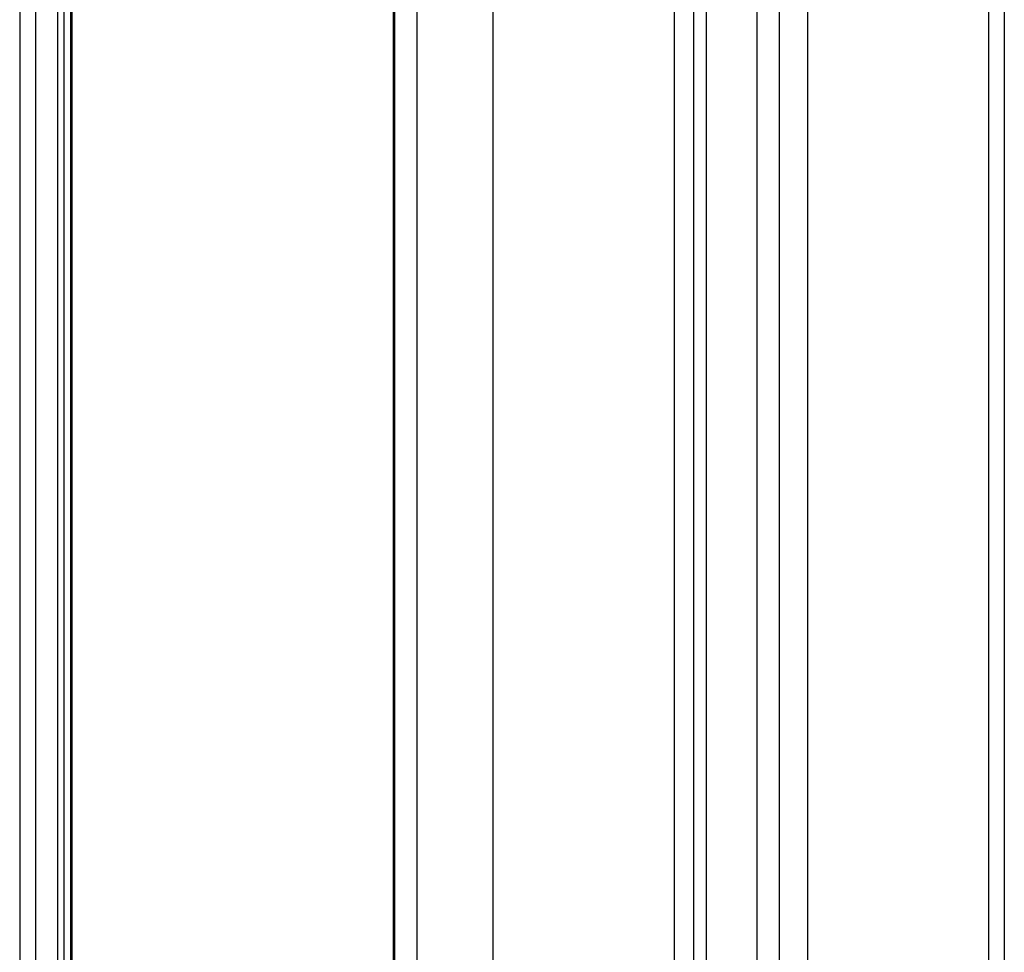
# Model space of a CAD drawing. Units: inches. Extents: x 0.5 to 33.6, y 0.5 to 21.6.
# Drawn here: x 2.3 to 2.7, y 19 to 19.5 of the extents above; entities that cross this region are included whole.
import ezdxf

# ---------------------------------------------------------------- set-up
doc = ezdxf.new("R2010")
doc.units = ezdxf.units.IN
doc.header["$LTSCALE"] = 1.87
doc.header["$MEASUREMENT"] = 0
doc.layers.get('0').update_dxf_attribs({"linetype": 'CONTINUOUS'})

msp = doc.modelspace()

# ---------------------------------------------------------------- linework, layer by layer
at = {"color": 7, "linetype": 'CONTINUOUS'}
for p, q in [((2.68862, 19.68443), (2.68862, 3.933)), ((2.2572, 19.65549), (2.2572, 3.90407)), ((2.58036, 3.9015), (2.58036, 19.65292)), ((2.55809, 3.88864), (2.55809, 19.64007)), ((2.28, 19.637), (2.28, 4.14538)), ((2.55253, 3.89186), (2.55253, 19.63717)), ((2.59011, 3.88462), (2.59011, 19.63605)), ((2.60236, 19.62898), (2.60236, 3.87755)), ((2.5439, 19.59522), (2.5439, 3.8438)), ((2.42083, 19.55585), (2.42083, 3.80442))]:
    msp.add_line(p, q, dxfattribs=at)
at = {"color": 9, "linetype": 'CONTINUOUS'}
for p, q in [((2.6817, 19.67478), (2.6817, 3.92336)), ((2.26412, 19.64585), (2.26412, 3.89443)), ((2.27386, 3.8888), (2.27386, 19.64023)), ((2.27664, 3.8888), (2.27664, 19.63894)), ((2.27943, 19.63733), (2.27943, 4.14455)), ((2.42141, 19.55504), (2.42141, 3.80362)), ((2.43115, 19.54942), (2.43115, 3.79799)), ((2.46456, 19.54942), (2.46456, 3.79799))]:
    msp.add_line(p, q, dxfattribs=at)

doc.saveas('drawing.dxf')
